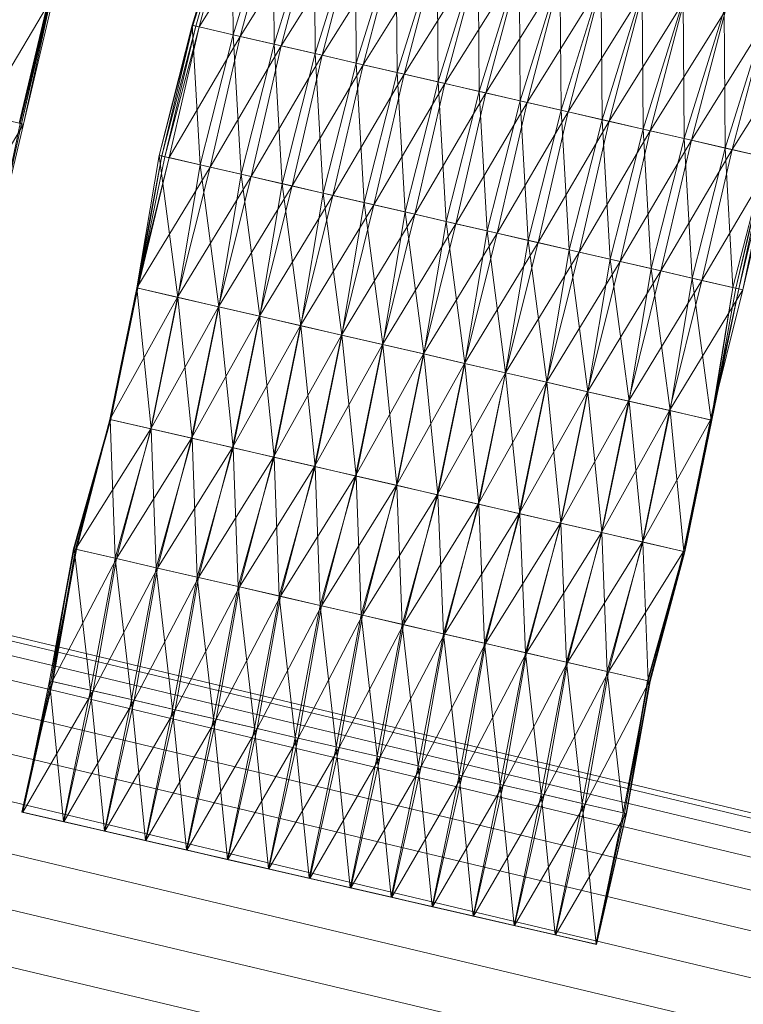
# Model space of a CAD drawing. Units: millimetres. Extents: x 1441 to 22215, y -1596 to 17718.
# Drawn here: x 7520 to 7664, y 15277 to 15472 of the extents above; entities that cross this region are included whole.
import ezdxf

# ---------------------------------------------------------------- set-up
doc = ezdxf.new("R2010")
doc.units = ezdxf.units.MM
doc.linetypes.add('K5LT32782', pattern=[0])
doc.linetypes.add('K5LT32784', pattern=[0])
doc.layers.get('0').update_dxf_attribs({"true_color": 0x3d8706})
doc.layers.add('geo', color=7, linetype='Continuous', true_color=0x40583f)

# ---------------------------------------------------------------- blocks, each defined once
blk = doc.blocks.new('U12')
at = {"layer": 'geo', "color": 71, "linetype": 'K5LT32782', "lineweight": 18, "true_color": 0xb8e499}
for p, q in [((7527.14, 15477.6), (7512.9, 15453.51)), ((7526.29, 15477.79), (7520.16, 15451.84)), ((7526.29, 15477.79), (7520.34, 15451.8)), ((7526.41, 15477.77), (7520.34, 15451.8)), ((7526.41, 15477.77), (7520.6, 15451.74)), ((7526.62, 15477.72), (7520.6, 15451.74)), ((7526.62, 15477.72), (7521.04, 15451.64)), ((7527.14, 15477.6), (7521.04, 15451.64)), ((7521.04, 15451.64), (7512.9, 15453.51)), ((7521.04, 15451.64), (7506.69, 15427.58)), ((7520.34, 15451.8), (7514.77, 15425.72)), ((7520.34, 15451.8), (7514.8, 15425.71)), ((7520.6, 15451.74), (7514.8, 15425.71)), ((7520.6, 15451.74), (7514.83, 15425.7)), ((7521.04, 15451.64), (7514.83, 15425.7)), ((7520.16, 15451.84), (7520.34, 15451.8)), ((7520.34, 15451.8), (7520.6, 15451.74)), ((7520.6, 15451.74), (7521.04, 15451.64))]:
    blk.add_line(p, q, dxfattribs=at)
blk = doc.blocks.new('U13')
at = {"layer": 'geo', "color": 71, "linetype": 'K5LT32782', "lineweight": 18, "true_color": 0xb8e499}
for p, q in [((7562.48, 15496.83), (7554.52, 15471.29)), ((7562.71, 15496.77), (7554.52, 15471.29)), ((7562.53, 15496.82), (7554.69, 15471.25)), ((7562.71, 15496.77), (7554.69, 15471.25)), ((7562.53, 15496.82), (7555.24, 15471.13)), ((7562.73, 15496.77), (7555.24, 15471.13)), ((7562.73, 15496.77), (7555.91, 15470.97)), ((7562.48, 15496.83), (7562.68, 15469.42)), ((7570.64, 15494.95), (7562.68, 15469.42)), ((7570.64, 15494.95), (7570.83, 15467.54)), ((7570.88, 15494.89), (7555.91, 15470.97)), ((7570.88, 15494.89), (7564.09, 15469.09)), ((7579.02, 15493.02), (7564.09, 15469.09)), ((7578.78, 15493.07), (7570.83, 15467.54)), ((7579.02, 15493.02), (7572.25, 15467.21)), ((7578.78, 15493.07), (7578.97, 15465.67)), ((7587.18, 15491.14), (7572.25, 15467.21)), ((7586.94, 15491.2), (7578.97, 15465.67)), ((7587.18, 15491.14), (7580.37, 15465.34)), ((7586.94, 15491.2), (7587.12, 15463.79)), ((7595.33, 15489.26), (7580.37, 15465.34)), ((7595.09, 15489.32), (7587.12, 15463.79)), ((7595.33, 15489.26), (7588.51, 15463.47)), ((7595.09, 15489.32), (7595.27, 15461.91)), ((7603.48, 15487.39), (7588.51, 15463.47)), ((7603.24, 15487.44), (7595.27, 15461.91)), ((7603.48, 15487.39), (7596.65, 15461.6)), ((7603.24, 15487.44), (7603.4, 15460.04)), ((7611.63, 15485.51), (7596.65, 15461.6)), ((7611.39, 15485.57), (7603.4, 15460.04)), ((7611.63, 15485.51), (7604.77, 15459.73)), ((7611.39, 15485.57), (7611.56, 15458.16)), ((7619.76, 15483.64), (7604.77, 15459.73)), ((7619.52, 15483.69), (7611.56, 15458.16)), ((7619.76, 15483.64), (7612.93, 15457.85)), ((7619.52, 15483.69), (7619.72, 15456.28)), ((7627.87, 15481.77), (7612.93, 15457.85)), ((7627.66, 15481.82), (7619.72, 15456.28)), ((7627.87, 15481.77), (7621.1, 15455.97)), ((7627.66, 15481.82), (7627.87, 15454.41)), ((7636.02, 15479.9), (7621.1, 15455.97)), ((7635.81, 15479.95), (7627.87, 15454.41)), ((7636.02, 15479.9), (7629.26, 15454.09)), ((7635.81, 15479.95), (7636.03, 15452.53)), ((7644.18, 15478.02), (7629.26, 15454.09)), ((7643.95, 15478.07), (7636.03, 15452.53)), ((7644.18, 15478.02), (7637.43, 15452.21)), ((7643.95, 15478.07), (7644.18, 15450.65)), ((7652.34, 15476.14), (7637.43, 15452.21)), ((7652.1, 15476.19), (7644.18, 15450.65)), ((7652.34, 15476.14), (7645.59, 15450.33)), ((7652.1, 15476.19), (7652.33, 15448.78)), ((7660.51, 15474.26), (7645.59, 15450.33)), ((7660.26, 15474.32), (7652.33, 15448.78)), ((7660.51, 15474.26), (7653.75, 15448.45)), ((7660.26, 15474.32), (7660.47, 15446.9)), ((7668.65, 15472.38), (7653.75, 15448.45)), ((7668.41, 15472.44), (7660.47, 15446.9)), ((7668.65, 15472.38), (7661.89, 15446.58)), ((7554.52, 15471.29), (7547.97, 15445.44)), ((7554.69, 15471.25), (7547.97, 15445.44)), ((7554.69, 15471.25), (7548.49, 15445.32)), ((7555.24, 15471.13), (7548.49, 15445.32)), ((7555.24, 15471.13), (7549.11, 15445.18)), ((7555.91, 15470.97), (7549.11, 15445.18)), ((7555.91, 15470.97), (7549.93, 15444.99)), ((7554.52, 15471.29), (7562.68, 15469.42)), ((7554.52, 15471.29), (7556.12, 15443.56)), ((7554.52, 15471.29), (7554.69, 15471.25)), ((7555.24, 15471.13), (7554.69, 15471.25)), ((7555.91, 15470.97), (7555.24, 15471.13)), ((7564.09, 15469.09), (7555.91, 15470.97)), ((7676.78, 15470.51), (7661.89, 15446.58)), ((7564.09, 15469.09), (7549.93, 15444.99)), ((7562.68, 15469.42), (7556.12, 15443.56)), ((7564.09, 15469.09), (7558.08, 15443.11)), ((7562.68, 15469.42), (7570.83, 15467.54)), ((7562.68, 15469.42), (7564.27, 15441.69)), ((7572.25, 15467.21), (7564.09, 15469.09)), ((7570.83, 15467.54), (7564.27, 15441.69)), ((7570.83, 15467.54), (7578.97, 15465.67)), ((7570.83, 15467.54), (7572.42, 15439.81)), ((7572.25, 15467.21), (7558.08, 15443.11)), ((7572.25, 15467.21), (7566.23, 15441.23)), ((7580.37, 15465.34), (7572.25, 15467.21)), ((7578.97, 15465.67), (7572.42, 15439.81)), ((7578.97, 15465.67), (7587.12, 15463.79)), ((7578.97, 15465.67), (7580.56, 15437.94)), ((7580.37, 15465.34), (7566.23, 15441.23)), ((7580.37, 15465.34), (7574.38, 15439.36)), ((7588.51, 15463.47), (7580.37, 15465.34)), ((7587.12, 15463.79), (7580.56, 15437.94)), ((7587.12, 15463.79), (7595.27, 15461.91)), ((7587.12, 15463.79), (7588.7, 15436.06)), ((7588.51, 15463.47), (7574.38, 15439.36)), ((7588.51, 15463.47), (7582.52, 15437.48)), ((7596.65, 15461.6), (7588.51, 15463.47)), ((7595.27, 15461.91), (7588.7, 15436.06)), ((7595.27, 15461.91), (7603.4, 15460.04)), ((7595.27, 15461.91), (7596.84, 15434.19)), ((7596.65, 15461.6), (7582.52, 15437.48)), ((7596.65, 15461.6), (7590.65, 15435.61)), ((7604.77, 15459.73), (7590.65, 15435.61)), ((7604.77, 15459.73), (7596.65, 15461.6)), ((7603.4, 15460.04), (7596.84, 15434.19)), ((7604.77, 15459.73), (7598.8, 15433.74)), ((7603.4, 15460.04), (7611.56, 15458.16)), ((7603.4, 15460.04), (7605, 15432.31)), ((7612.93, 15457.85), (7604.77, 15459.73)), ((7612.93, 15457.85), (7598.8, 15433.74)), ((7611.56, 15458.16), (7605, 15432.31)), ((7612.93, 15457.85), (7606.96, 15431.86)), ((7611.56, 15458.16), (7619.72, 15456.28)), ((7611.56, 15458.16), (7613.16, 15430.43)), ((7621.1, 15455.97), (7612.93, 15457.85)), ((7621.1, 15455.97), (7606.96, 15431.86)), ((7619.72, 15456.28), (7613.16, 15430.43)), ((7621.1, 15455.97), (7615.13, 15429.98)), ((7619.72, 15456.28), (7627.87, 15454.41)), ((7619.72, 15456.28), (7621.32, 15428.55)), ((7629.26, 15454.09), (7621.1, 15455.97)), ((7629.26, 15454.09), (7615.13, 15429.98)), ((7627.87, 15454.41), (7621.32, 15428.55)), ((7629.26, 15454.09), (7623.28, 15428.1)), ((7627.87, 15454.41), (7636.03, 15452.53)), ((7627.87, 15454.41), (7629.46, 15426.68)), ((7637.43, 15452.21), (7629.26, 15454.09)), ((7637.43, 15452.21), (7623.28, 15428.1)), ((7636.03, 15452.53), (7629.46, 15426.68)), ((7637.43, 15452.21), (7631.42, 15426.23)), ((7636.03, 15452.53), (7644.18, 15450.65)), ((7636.03, 15452.53), (7637.6, 15424.8)), ((7645.59, 15450.33), (7637.43, 15452.21)), ((7645.59, 15450.33), (7631.42, 15426.23)), ((7644.18, 15450.65), (7637.6, 15424.8)), ((7645.59, 15450.33), (7639.57, 15424.35)), ((7644.18, 15450.65), (7652.33, 15448.78)), ((7644.18, 15450.65), (7645.73, 15422.93)), ((7653.75, 15448.45), (7645.59, 15450.33)), ((7653.75, 15448.45), (7639.57, 15424.35)), ((7652.33, 15448.78), (7645.73, 15422.93)), ((7653.75, 15448.45), (7647.7, 15422.48)), ((7652.33, 15448.78), (7660.47, 15446.9)), ((7652.33, 15448.78), (7653.88, 15421.06)), ((7661.89, 15446.58), (7653.75, 15448.45)), ((7661.89, 15446.58), (7647.7, 15422.48)), ((7660.47, 15446.9), (7653.88, 15421.06)), ((7661.89, 15446.58), (7655.84, 15420.6)), ((7660.47, 15446.9), (7668.62, 15445.03)), ((7660.47, 15446.9), (7662.02, 15419.18)), ((7670.04, 15444.7), (7661.89, 15446.58)), ((7549.93, 15444.99), (7543.5, 15419.1)), ((7547.97, 15445.44), (7543.54, 15419.1)), ((7548.49, 15445.32), (7543.54, 15419.1)), ((7548.49, 15445.32), (7543.74, 15419.05)), ((7549.11, 15445.18), (7543.74, 15419.05)), ((7549.11, 15445.18), (7543.74, 15419.05)), ((7549.93, 15444.99), (7543.74, 15419.05)), ((7547.97, 15445.44), (7556.12, 15443.56)), ((7547.97, 15445.44), (7551.69, 15417.22)), ((7547.97, 15445.44), (7548.49, 15445.32)), ((7549.11, 15445.18), (7548.49, 15445.32)), ((7549.93, 15444.99), (7549.11, 15445.18)), ((7558.08, 15443.11), (7549.93, 15444.99)), ((7670.04, 15444.7), (7655.84, 15420.6)), ((7668.62, 15445.03), (7662.02, 15419.18)), ((7668.62, 15445.03), (7662.6, 15419.05)), ((7668.78, 15444.99), (7662.6, 15419.05)), ((7668.78, 15444.99), (7663.18, 15418.91)), ((7669.37, 15444.85), (7663.18, 15418.91)), ((7669.37, 15444.85), (7663.99, 15418.73)), ((7670.04, 15444.7), (7663.99, 15418.73)), ((7558.08, 15443.11), (7543.5, 15419.1)), ((7558.08, 15443.11), (7551.64, 15417.23)), ((7556.12, 15443.56), (7551.69, 15417.22)), ((7556.12, 15443.56), (7564.27, 15441.69)), ((7556.12, 15443.56), (7559.83, 15415.34)), ((7566.23, 15441.23), (7558.08, 15443.11)), ((7566.23, 15441.23), (7551.64, 15417.23)), ((7566.23, 15441.23), (7559.77, 15415.36)), ((7564.27, 15441.69), (7559.83, 15415.34)), ((7564.27, 15441.69), (7572.42, 15439.81)), ((7564.27, 15441.69), (7568, 15413.46)), ((7574.38, 15439.36), (7566.23, 15441.23)), ((7574.38, 15439.36), (7559.77, 15415.36)), ((7574.38, 15439.36), (7567.92, 15413.48)), ((7572.42, 15439.81), (7568, 15413.46)), ((7572.42, 15439.81), (7580.56, 15437.94)), ((7572.42, 15439.81), (7576.15, 15411.59)), ((7582.52, 15437.48), (7574.38, 15439.36)), ((7582.52, 15437.48), (7567.92, 15413.48)), ((7582.52, 15437.48), (7576.07, 15411.6)), ((7580.56, 15437.94), (7576.15, 15411.59)), ((7580.56, 15437.94), (7588.7, 15436.06)), ((7580.56, 15437.94), (7584.29, 15409.71)), ((7590.65, 15435.61), (7582.52, 15437.48)), ((7590.65, 15435.61), (7576.07, 15411.6)), ((7590.65, 15435.61), (7584.23, 15409.73)), ((7588.7, 15436.06), (7584.29, 15409.71)), ((7588.7, 15436.06), (7596.84, 15434.19)), ((7588.7, 15436.06), (7592.45, 15407.83)), ((7598.8, 15433.74), (7590.65, 15435.61)), ((7598.8, 15433.74), (7584.23, 15409.73)), ((7598.8, 15433.74), (7592.39, 15407.85)), ((7596.84, 15434.19), (7592.45, 15407.83)), ((7596.84, 15434.19), (7605, 15432.31)), ((7596.84, 15434.19), (7600.57, 15405.96)), ((7606.96, 15431.86), (7598.8, 15433.74)), ((7605, 15432.31), (7600.57, 15405.96)), ((7605, 15432.31), (7613.16, 15430.43)), ((7605, 15432.31), (7608.7, 15404.09)), ((7606.96, 15431.86), (7592.39, 15407.85)), ((7606.96, 15431.86), (7600.53, 15405.97)), ((7615.13, 15429.98), (7606.96, 15431.86)), ((7613.16, 15430.43), (7608.7, 15404.09)), ((7613.16, 15430.43), (7621.32, 15428.55)), ((7613.16, 15430.43), (7616.83, 15402.22)), ((7615.13, 15429.98), (7600.53, 15405.97)), ((7615.13, 15429.98), (7608.68, 15404.1)), ((7623.28, 15428.1), (7615.13, 15429.98)), ((7621.32, 15428.55), (7616.83, 15402.22)), ((7621.32, 15428.55), (7629.46, 15426.68)), ((7621.32, 15428.55), (7625.01, 15400.34)), ((7623.28, 15428.1), (7608.68, 15404.1)), ((7623.28, 15428.1), (7616.82, 15402.22)), ((7631.42, 15426.23), (7623.28, 15428.1)), ((7629.46, 15426.68), (7625.01, 15400.34)), ((7629.46, 15426.68), (7637.6, 15424.8)), ((7629.46, 15426.68), (7633.2, 15398.45)), ((7631.42, 15426.23), (7616.82, 15402.22)), ((7631.42, 15426.23), (7624.97, 15400.35)), ((7639.57, 15424.35), (7631.42, 15426.23)), ((7637.6, 15424.8), (7633.2, 15398.45)), ((7637.6, 15424.8), (7645.73, 15422.93)), ((7637.6, 15424.8), (7641.36, 15396.57)), ((7639.57, 15424.35), (7624.97, 15400.35)), ((7639.57, 15424.35), (7633.12, 15398.47)), ((7647.7, 15422.48), (7639.57, 15424.35)), ((7645.73, 15422.93), (7641.36, 15396.57)), ((7645.73, 15422.93), (7653.88, 15421.06)), ((7645.73, 15422.93), (7649.52, 15394.7)), ((7647.7, 15422.48), (7633.12, 15398.47)), ((7647.7, 15422.48), (7641.27, 15396.59)), ((7655.84, 15420.6), (7641.27, 15396.59)), ((7655.84, 15420.6), (7647.7, 15422.48)), ((7655.84, 15420.6), (7649.42, 15394.72)), ((7653.88, 15421.06), (7649.52, 15394.7)), ((7653.88, 15421.06), (7662.02, 15419.18)), ((7653.88, 15421.06), (7657.67, 15392.82)), ((7663.99, 15418.73), (7655.84, 15420.6)), ((7543.5, 15419.1), (7538.14, 15392.97)), ((7543.54, 15419.1), (7538.23, 15392.95)), ((7543.74, 15419.05), (7538.23, 15392.95)), ((7543.5, 15419.1), (7538.24, 15392.95)), ((7543.74, 15419.05), (7538.24, 15392.95)), ((7543.74, 15419.05), (7538.39, 15392.92)), ((7543.74, 15419.05), (7538.39, 15392.92)), ((7551.64, 15417.23), (7543.5, 15419.1)), ((7543.5, 15419.1), (7543.74, 15419.05)), ((7543.54, 15419.1), (7551.69, 15417.22)), ((7543.54, 15419.1), (7546.38, 15391.08)), ((7543.54, 15419.1), (7543.74, 15419.05)), ((7543.74, 15419.05), (7543.74, 15419.05)), ((7663.99, 15418.73), (7649.42, 15394.72)), ((7663.18, 15418.91), (7657.56, 15392.84)), ((7663.99, 15418.73), (7657.56, 15392.84)), ((7662.02, 15419.18), (7657.67, 15392.82)), ((7662.6, 15419.05), (7657.8, 15392.79)), ((7663.18, 15418.91), (7657.8, 15392.79)), ((7662.02, 15419.18), (7657.81, 15392.79)), ((7662.6, 15419.05), (7657.81, 15392.79)), ((7662.02, 15419.18), (7662.6, 15419.05)), ((7662.6, 15419.05), (7663.18, 15418.91)), ((7663.18, 15418.91), (7663.99, 15418.73)), ((7551.64, 15417.23), (7538.14, 15392.97)), ((7551.64, 15417.23), (7546.31, 15391.09)), ((7551.69, 15417.22), (7546.38, 15391.08)), ((7559.77, 15415.36), (7551.64, 15417.23)), ((7551.69, 15417.22), (7559.83, 15415.34)), ((7551.69, 15417.22), (7554.52, 15389.2)), ((7559.77, 15415.36), (7546.31, 15391.09)), ((7559.77, 15415.36), (7554.43, 15389.22)), ((7559.83, 15415.34), (7554.52, 15389.2)), ((7567.92, 15413.48), (7559.77, 15415.36)), ((7559.83, 15415.34), (7568, 15413.46)), ((7559.83, 15415.34), (7562.67, 15387.33)), ((7567.92, 15413.48), (7554.43, 15389.22)), ((7567.92, 15413.48), (7562.58, 15387.35)), ((7568, 15413.46), (7562.67, 15387.33)), ((7576.07, 15411.6), (7567.92, 15413.48)), ((7568, 15413.46), (7576.15, 15411.59)), ((7568, 15413.46), (7570.81, 15385.45)), ((7576.07, 15411.6), (7562.58, 15387.35)), ((7576.07, 15411.6), (7570.72, 15385.47)), ((7576.15, 15411.59), (7570.81, 15385.45)), ((7584.23, 15409.73), (7576.07, 15411.6)), ((7576.15, 15411.59), (7584.29, 15409.71)), ((7576.15, 15411.59), (7578.95, 15383.58)), ((7584.23, 15409.73), (7570.72, 15385.47)), ((7584.23, 15409.73), (7578.85, 15383.6)), ((7584.29, 15409.71), (7578.95, 15383.58)), ((7592.39, 15407.85), (7584.23, 15409.73)), ((7584.29, 15409.71), (7592.45, 15407.83)), ((7584.29, 15409.71), (7587.1, 15381.7)), ((7592.39, 15407.85), (7578.85, 15383.6)), ((7592.39, 15407.85), (7586.99, 15381.73)), ((7592.45, 15407.83), (7587.1, 15381.7)), ((7600.53, 15405.97), (7592.39, 15407.85)), ((7592.45, 15407.83), (7600.57, 15405.96)), ((7592.45, 15407.83), (7595.24, 15379.83)), ((7600.53, 15405.97), (7586.99, 15381.73)), ((7600.53, 15405.97), (7595.12, 15379.86)), ((7600.57, 15405.96), (7595.24, 15379.83)), ((7608.68, 15404.1), (7600.53, 15405.97)), ((7600.57, 15405.96), (7608.7, 15404.09)), ((7600.57, 15405.96), (7603.37, 15377.96)), ((7608.68, 15404.1), (7595.12, 15379.86)), ((7608.68, 15404.1), (7603.24, 15377.99)), ((7608.7, 15404.09), (7603.37, 15377.96)), ((7616.82, 15402.22), (7608.68, 15404.1)), ((7608.7, 15404.09), (7616.83, 15402.22)), ((7608.7, 15404.09), (7611.53, 15376.08)), ((7616.82, 15402.22), (7603.24, 15377.99)), ((7616.82, 15402.22), (7611.39, 15376.11)), ((7616.83, 15402.22), (7611.53, 15376.08)), ((7624.97, 15400.35), (7616.82, 15402.22)), ((7616.83, 15402.22), (7625.01, 15400.34)), ((7616.83, 15402.22), (7619.68, 15374.2)), ((7624.97, 15400.35), (7611.39, 15376.11)), ((7624.97, 15400.35), (7619.55, 15374.23)), ((7625.01, 15400.34), (7619.68, 15374.2)), ((7633.12, 15398.47), (7624.97, 15400.35)), ((7625.01, 15400.34), (7633.2, 15398.45)), ((7625.01, 15400.34), (7627.82, 15372.33)), ((7633.12, 15398.47), (7619.55, 15374.23)), ((7633.12, 15398.47), (7627.71, 15372.35)), ((7633.2, 15398.45), (7627.82, 15372.33)), ((7641.27, 15396.59), (7633.12, 15398.47)), ((7633.2, 15398.45), (7641.36, 15396.57)), ((7633.2, 15398.45), (7635.97, 15370.45)), ((7641.27, 15396.59), (7627.71, 15372.35)), ((7641.27, 15396.59), (7635.86, 15370.48)), ((7641.36, 15396.57), (7635.97, 15370.45)), ((7649.42, 15394.72), (7641.27, 15396.59)), ((7641.36, 15396.57), (7649.52, 15394.7)), ((7641.36, 15396.57), (7644.12, 15368.57)), ((7649.42, 15394.72), (7635.86, 15370.48)), ((7649.42, 15394.72), (7644.03, 15368.59)), ((7649.52, 15394.7), (7644.12, 15368.57)), ((7657.56, 15392.84), (7649.42, 15394.72)), ((7649.52, 15394.7), (7657.67, 15392.82)), ((7649.52, 15394.7), (7652.27, 15366.7)), ((7538.24, 15392.95), (7530.97, 15367.26)), ((7538.39, 15392.92), (7530.97, 15367.26)), ((7538.23, 15392.95), (7531.08, 15367.23)), ((7538.39, 15392.92), (7531.08, 15367.23)), ((7538.14, 15392.97), (7531.33, 15367.18)), ((7538.14, 15392.97), (7531.55, 15367.13)), ((7538.24, 15392.95), (7531.55, 15367.13)), ((7546.31, 15391.09), (7538.14, 15392.97)), ((7538.14, 15392.97), (7538.24, 15392.95)), ((7538.23, 15392.95), (7546.38, 15391.08)), ((7538.23, 15392.95), (7539.22, 15365.36)), ((7538.23, 15392.95), (7538.39, 15392.92)), ((7538.24, 15392.95), (7538.39, 15392.92)), ((7657.56, 15392.84), (7644.03, 15368.59)), ((7657.56, 15392.84), (7652.19, 15366.72)), ((7657.8, 15392.79), (7652.19, 15366.72)), ((7657.67, 15392.82), (7652.27, 15366.7)), ((7657.8, 15392.79), (7652.28, 15366.69)), ((7657.81, 15392.79), (7652.28, 15366.69)), ((7657.67, 15392.82), (7652.43, 15366.66)), ((7657.81, 15392.79), (7652.43, 15366.66)), ((7657.8, 15392.79), (7657.56, 15392.84)), ((7657.67, 15392.82), (7657.81, 15392.79)), ((7657.81, 15392.79), (7657.8, 15392.79)), ((7546.31, 15391.09), (7531.33, 15367.18)), ((7546.38, 15391.08), (7539.22, 15365.36)), ((7546.31, 15391.09), (7539.48, 15365.3)), ((7554.43, 15389.22), (7546.31, 15391.09)), ((7546.38, 15391.08), (7554.52, 15389.2)), ((7546.38, 15391.08), (7547.37, 15363.48)), ((7554.43, 15389.22), (7539.48, 15365.3)), ((7554.52, 15389.2), (7547.37, 15363.48)), ((7554.43, 15389.22), (7547.63, 15363.42)), ((7562.58, 15387.35), (7547.63, 15363.42)), ((7562.58, 15387.35), (7554.43, 15389.22)), ((7554.52, 15389.2), (7562.67, 15387.33)), ((7554.52, 15389.2), (7555.52, 15361.61)), ((7562.67, 15387.33), (7555.52, 15361.61)), ((7562.58, 15387.35), (7555.78, 15361.55)), ((7570.72, 15385.47), (7562.58, 15387.35)), ((7562.67, 15387.33), (7570.81, 15385.45)), ((7562.67, 15387.33), (7563.67, 15359.73)), ((7570.72, 15385.47), (7555.78, 15361.55)), ((7570.81, 15385.45), (7563.67, 15359.73)), ((7570.72, 15385.47), (7563.93, 15359.67)), ((7578.85, 15383.6), (7570.72, 15385.47)), ((7570.81, 15385.45), (7578.95, 15383.58)), ((7570.81, 15385.45), (7571.83, 15357.85)), ((7578.85, 15383.6), (7563.93, 15359.67)), ((7578.95, 15383.58), (7571.83, 15357.85)), ((7578.85, 15383.6), (7572.07, 15357.8)), ((7586.99, 15381.73), (7578.85, 15383.6)), ((7578.95, 15383.58), (7587.1, 15381.7)), ((7578.95, 15383.58), (7579.98, 15355.98)), ((7586.99, 15381.73), (7572.07, 15357.8)), ((7587.1, 15381.7), (7579.98, 15355.98)), ((7586.99, 15381.73), (7580.22, 15355.92)), ((7595.12, 15379.86), (7586.99, 15381.73)), ((7587.1, 15381.7), (7595.24, 15379.83)), ((7587.1, 15381.7), (7588.14, 15354.1)), ((7595.12, 15379.86), (7580.22, 15355.92)), ((7595.24, 15379.83), (7588.14, 15354.1)), ((7595.12, 15379.86), (7588.38, 15354.04)), ((7603.24, 15377.99), (7595.12, 15379.86)), ((7595.24, 15379.83), (7603.37, 15377.96)), ((7595.24, 15379.83), (7596.3, 15352.22)), ((7603.24, 15377.99), (7588.38, 15354.04)), ((7603.37, 15377.96), (7596.3, 15352.22)), ((7603.24, 15377.99), (7596.54, 15352.17)), ((7611.39, 15376.11), (7603.24, 15377.99)), ((7603.37, 15377.96), (7611.53, 15376.08)), ((7603.37, 15377.96), (7604.46, 15350.34)), ((7611.39, 15376.11), (7596.54, 15352.17)), ((7611.53, 15376.08), (7604.46, 15350.34)), ((7611.39, 15376.11), (7604.7, 15350.29)), ((7619.55, 15374.23), (7611.39, 15376.11)), ((7611.53, 15376.08), (7619.68, 15374.2)), ((7611.53, 15376.08), (7612.61, 15348.46)), ((7619.55, 15374.23), (7604.7, 15350.29)), ((7619.68, 15374.2), (7612.61, 15348.46)), ((7619.55, 15374.23), (7612.85, 15348.41)), ((7627.71, 15372.35), (7619.55, 15374.23)), ((7619.68, 15374.2), (7627.82, 15372.33)), ((7619.68, 15374.2), (7620.76, 15346.59)), ((7627.71, 15372.35), (7612.85, 15348.41)), ((7627.82, 15372.33), (7620.76, 15346.59)), ((7627.71, 15372.35), (7621, 15346.53)), ((7635.86, 15370.48), (7627.71, 15372.35)), ((7627.82, 15372.33), (7635.97, 15370.45)), ((7627.82, 15372.33), (7628.9, 15344.71)), ((7635.86, 15370.48), (7621, 15346.53)), ((7635.97, 15370.45), (7628.9, 15344.71)), ((7635.86, 15370.48), (7629.13, 15344.66)), ((7644.03, 15368.59), (7635.86, 15370.48)), ((7635.97, 15370.45), (7644.12, 15368.57)), ((7635.97, 15370.45), (7637.04, 15342.84)), ((7644.03, 15368.59), (7629.13, 15344.66)), ((7644.12, 15368.57), (7637.04, 15342.84)), ((7644.03, 15368.59), (7637.27, 15342.79)), ((7652.19, 15366.72), (7644.03, 15368.59)), ((7644.12, 15368.57), (7652.27, 15366.7)), ((7644.12, 15368.57), (7645.18, 15340.96)), ((7530.97, 15367.26), (7526.15, 15341)), ((7531.08, 15367.23), (7526.15, 15341)), ((7530.97, 15367.26), (7526.44, 15340.94)), ((7531.55, 15367.13), (7526.44, 15340.94)), ((7531.33, 15367.18), (7526.69, 15340.88)), ((7531.33, 15367.18), (7526.86, 15340.84)), ((7531.55, 15367.13), (7526.86, 15340.84)), ((7531.55, 15367.13), (7530.97, 15367.26)), ((7531.08, 15367.23), (7530.97, 15367.26)), ((7531.08, 15367.23), (7539.22, 15365.36)), ((7531.08, 15367.23), (7534.31, 15339.13)), ((7539.48, 15365.3), (7531.33, 15367.18)), ((7531.33, 15367.18), (7531.55, 15367.13)), ((7652.19, 15366.72), (7637.27, 15342.79)), ((7652.27, 15366.7), (7645, 15341.01)), ((7652.43, 15366.66), (7645, 15341.01)), ((7652.27, 15366.7), (7645.18, 15340.96)), ((7652.19, 15366.72), (7645.42, 15340.91)), ((7652.28, 15366.69), (7645.42, 15340.91)), ((7652.28, 15366.69), (7645.58, 15340.87)), ((7652.43, 15366.66), (7645.58, 15340.87)), ((7652.28, 15366.69), (7652.19, 15366.72)), ((7652.27, 15366.7), (7652.43, 15366.66)), ((7652.43, 15366.66), (7652.28, 15366.69)), ((7539.48, 15365.3), (7526.69, 15340.88)), ((7539.22, 15365.36), (7534.31, 15339.13)), ((7539.48, 15365.3), (7534.84, 15339)), ((7539.22, 15365.36), (7547.37, 15363.48)), ((7539.22, 15365.36), (7542.46, 15337.25)), ((7547.63, 15363.42), (7539.48, 15365.3)), ((7547.63, 15363.42), (7534.84, 15339)), ((7547.37, 15363.48), (7542.46, 15337.25)), ((7547.63, 15363.42), (7542.99, 15337.13)), ((7547.37, 15363.48), (7555.52, 15361.61)), ((7547.37, 15363.48), (7550.6, 15335.38)), ((7555.78, 15361.55), (7547.63, 15363.42)), ((7555.78, 15361.55), (7542.99, 15337.13)), ((7555.52, 15361.61), (7550.6, 15335.38)), ((7555.78, 15361.55), (7551.14, 15335.25)), ((7555.52, 15361.61), (7563.67, 15359.73)), ((7555.52, 15361.61), (7558.74, 15333.5)), ((7563.93, 15359.67), (7555.78, 15361.55)), ((7563.93, 15359.67), (7551.14, 15335.25)), ((7563.67, 15359.73), (7558.74, 15333.5)), ((7563.93, 15359.67), (7559.28, 15333.38)), ((7563.67, 15359.73), (7571.83, 15357.85)), ((7563.67, 15359.73), (7566.89, 15331.63)), ((7572.07, 15357.8), (7563.93, 15359.67)), ((7572.07, 15357.8), (7559.28, 15333.38)), ((7571.83, 15357.85), (7566.89, 15331.63)), ((7572.07, 15357.8), (7567.43, 15331.5)), ((7571.83, 15357.85), (7579.98, 15355.98)), ((7571.83, 15357.85), (7575.03, 15329.75)), ((7580.22, 15355.92), (7572.07, 15357.8)), ((7580.22, 15355.92), (7567.43, 15331.5)), ((7579.98, 15355.98), (7575.03, 15329.75)), ((7580.22, 15355.92), (7575.58, 15329.62)), ((7588.38, 15354.04), (7575.58, 15329.62)), ((7579.98, 15355.98), (7588.14, 15354.1)), ((7579.98, 15355.98), (7583.18, 15327.87)), ((7588.38, 15354.04), (7580.22, 15355.92)), ((7588.14, 15354.1), (7583.18, 15327.87)), ((7588.38, 15354.04), (7583.74, 15327.75)), ((7588.14, 15354.1), (7596.3, 15352.22)), ((7588.14, 15354.1), (7591.33, 15326)), ((7596.54, 15352.17), (7588.38, 15354.04)), ((7596.54, 15352.17), (7583.74, 15327.75)), ((7596.3, 15352.22), (7591.33, 15326)), ((7596.54, 15352.17), (7591.89, 15325.87)), ((7596.3, 15352.22), (7604.46, 15350.34)), ((7596.3, 15352.22), (7599.47, 15324.12)), ((7604.7, 15350.29), (7596.54, 15352.17)), ((7604.7, 15350.29), (7591.89, 15325.87)), ((7604.46, 15350.34), (7599.47, 15324.12)), ((7604.7, 15350.29), (7600.04, 15323.99)), ((7604.46, 15350.34), (7612.61, 15348.46)), ((7604.46, 15350.34), (7607.62, 15322.25)), ((7612.85, 15348.41), (7604.7, 15350.29)), ((7612.85, 15348.41), (7600.04, 15323.99)), ((7612.61, 15348.46), (7607.62, 15322.25)), ((7612.85, 15348.41), (7608.19, 15322.12)), ((7612.61, 15348.46), (7620.76, 15346.59)), ((7612.61, 15348.46), (7615.76, 15320.38)), ((7621, 15346.53), (7612.85, 15348.41)), ((7621, 15346.53), (7608.19, 15322.12)), ((7620.76, 15346.59), (7615.76, 15320.38)), ((7621, 15346.53), (7616.33, 15320.24)), ((7620.76, 15346.59), (7628.9, 15344.71)), ((7620.76, 15346.59), (7623.9, 15318.5)), ((7629.13, 15344.66), (7621, 15346.53)), ((7629.13, 15344.66), (7616.33, 15320.24)), ((7628.9, 15344.71), (7623.9, 15318.5)), ((7629.13, 15344.66), (7624.47, 15318.37)), ((7628.9, 15344.71), (7637.04, 15342.84)), ((7628.9, 15344.71), (7632.04, 15316.63)), ((7637.27, 15342.79), (7629.13, 15344.66)), ((7637.27, 15342.79), (7624.47, 15318.37)), ((7637.04, 15342.84), (7632.04, 15316.63)), ((7637.27, 15342.79), (7632.61, 15316.49)), ((7637.04, 15342.84), (7645.18, 15340.96)), ((7637.04, 15342.84), (7640.19, 15314.75)), ((7645.42, 15340.91), (7637.27, 15342.79)), ((7520.67, 15314.9), (7526.44, 15340.94)), ((7520.67, 15314.9), (7526.86, 15340.84)), ((7520.68, 15314.9), (7526.69, 15340.88)), ((7520.68, 15314.9), (7526.86, 15340.84)), ((7520.78, 15314.88), (7526.15, 15341)), ((7520.78, 15314.88), (7526.44, 15340.94)), ((7520.87, 15314.86), (7526.69, 15340.88)), ((7526.15, 15341), (7534.31, 15339.13)), ((7528.93, 15313), (7526.15, 15341)), ((7526.15, 15341), (7526.44, 15340.94)), ((7526.86, 15340.84), (7526.44, 15340.94)), ((7534.84, 15339), (7526.69, 15340.88)), ((7526.69, 15340.88), (7526.86, 15340.84)), ((7645.42, 15340.91), (7632.61, 15316.49)), ((7645.18, 15340.96), (7640.19, 15314.75)), ((7645, 15341.01), (7640.47, 15314.69)), ((7645.18, 15340.96), (7640.47, 15314.69)), ((7645.42, 15340.91), (7640.76, 15314.62)), ((7645.58, 15340.87), (7640.76, 15314.62)), ((7645, 15341.01), (7640.83, 15314.6)), ((7645.58, 15340.87), (7640.83, 15314.6)), ((7645.18, 15340.96), (7645, 15341.01)), ((7645, 15341.01), (7645.58, 15340.87)), ((7645.58, 15340.87), (7645.42, 15340.91)), ((7520.87, 15314.86), (7534.84, 15339)), ((7528.93, 15313), (7534.31, 15339.13)), ((7529.02, 15312.98), (7534.84, 15339)), ((7534.31, 15339.13), (7542.46, 15337.25)), ((7537.08, 15311.12), (7534.31, 15339.13)), ((7542.99, 15337.13), (7534.84, 15339)), ((7529.02, 15312.98), (7542.99, 15337.13)), ((7537.08, 15311.12), (7542.46, 15337.25)), ((7537.18, 15311.1), (7542.99, 15337.13)), ((7542.46, 15337.25), (7550.6, 15335.38)), ((7545.24, 15309.25), (7542.46, 15337.25)), ((7551.14, 15335.25), (7542.99, 15337.13)), ((7537.18, 15311.1), (7551.14, 15335.25)), ((7545.24, 15309.25), (7550.6, 15335.38)), ((7545.32, 15309.23), (7551.14, 15335.25)), ((7550.6, 15335.38), (7558.74, 15333.5)), ((7553.39, 15307.37), (7550.6, 15335.38)), ((7559.28, 15333.38), (7551.14, 15335.25)), ((7545.32, 15309.23), (7559.28, 15333.38)), ((7553.39, 15307.37), (7558.74, 15333.5)), ((7553.47, 15307.35), (7559.28, 15333.38)), ((7558.74, 15333.5), (7566.89, 15331.63)), ((7561.54, 15305.49), (7558.74, 15333.5)), ((7567.43, 15331.5), (7559.28, 15333.38)), ((7553.47, 15307.35), (7567.43, 15331.5)), ((7561.54, 15305.49), (7566.89, 15331.63)), ((7561.61, 15305.48), (7567.43, 15331.5)), ((7566.89, 15331.63), (7575.03, 15329.75)), ((7569.68, 15303.62), (7566.89, 15331.63)), ((7575.58, 15329.62), (7567.43, 15331.5)), ((7561.61, 15305.48), (7575.58, 15329.62)), ((7569.68, 15303.62), (7575.03, 15329.75)), ((7569.76, 15303.6), (7575.58, 15329.62)), ((7575.03, 15329.75), (7583.18, 15327.87)), ((7577.81, 15301.75), (7575.03, 15329.75)), ((7583.74, 15327.75), (7575.58, 15329.62)), ((7569.76, 15303.6), (7583.74, 15327.75)), ((7577.81, 15301.75), (7583.18, 15327.87)), ((7577.91, 15301.72), (7583.74, 15327.75)), ((7583.18, 15327.87), (7591.33, 15326)), ((7585.96, 15299.87), (7583.18, 15327.87)), ((7591.89, 15325.87), (7583.74, 15327.75)), ((7577.91, 15301.72), (7591.89, 15325.87)), ((7585.96, 15299.87), (7591.33, 15326)), ((7586.06, 15299.85), (7591.89, 15325.87)), ((7591.33, 15326), (7599.47, 15324.12)), ((7594.11, 15298), (7591.33, 15326)), ((7600.04, 15323.99), (7591.89, 15325.87)), ((7586.06, 15299.85), (7600.04, 15323.99)), ((7594.11, 15298), (7599.47, 15324.12)), ((7594.2, 15297.97), (7600.04, 15323.99)), ((7599.47, 15324.12), (7607.62, 15322.25)), ((7602.25, 15296.12), (7599.47, 15324.12)), ((7608.19, 15322.12), (7600.04, 15323.99)), ((7594.2, 15297.97), (7608.19, 15322.12)), ((7602.25, 15296.12), (7607.62, 15322.25)), ((7602.33, 15296.1), (7608.19, 15322.12)), ((7607.62, 15322.25), (7615.76, 15320.38)), ((7610.41, 15294.24), (7607.62, 15322.25)), ((7616.33, 15320.24), (7608.19, 15322.12)), ((7602.33, 15296.1), (7616.33, 15320.24)), ((7610.41, 15294.24), (7615.76, 15320.38)), ((7610.46, 15294.23), (7616.33, 15320.24)), ((7615.76, 15320.38), (7623.9, 15318.5)), ((7618.55, 15292.37), (7615.76, 15320.38)), ((7624.47, 15318.37), (7616.33, 15320.24)), ((7610.46, 15294.23), (7624.47, 15318.37)), ((7618.55, 15292.37), (7623.9, 15318.5)), ((7618.61, 15292.36), (7624.47, 15318.37)), ((7623.9, 15318.5), (7632.04, 15316.63)), ((7626.7, 15290.49), (7623.9, 15318.5)), ((7632.61, 15316.49), (7624.47, 15318.37)), ((7520.67, 15314.9), (7528.83, 15313.03)), ((7520.78, 15314.88), (7520.67, 15314.9)), ((7520.67, 15314.9), (7528.83, 15313.02)), ((7520.67, 15314.9), (7520.68, 15314.9)), ((7520.68, 15314.9), (7528.83, 15313.02)), ((7520.68, 15314.9), (7529.02, 15312.98)), ((7520.68, 15314.9), (7520.87, 15314.86)), ((7520.78, 15314.88), (7528.93, 15313)), ((7520.78, 15314.88), (7528.83, 15313.03)), ((7618.61, 15292.36), (7632.61, 15316.49)), ((7626.7, 15290.49), (7632.04, 15316.63)), ((7626.75, 15290.48), (7632.61, 15316.49)), ((7632.04, 15316.63), (7640.19, 15314.75)), ((7634.85, 15288.62), (7632.04, 15316.63)), ((7640.76, 15314.62), (7632.61, 15316.49)), ((7520.87, 15314.86), (7529.02, 15312.98)), ((7528.93, 15313), (7528.83, 15313.03)), ((7528.83, 15313.03), (7536.98, 15311.15)), ((7528.83, 15313.03), (7528.83, 15313.02)), ((7528.83, 15313.03), (7536.98, 15311.15)), ((7528.83, 15313.02), (7536.98, 15311.15)), ((7528.83, 15313.02), (7529.02, 15312.98)), ((7528.83, 15313.02), (7537.18, 15311.1)), ((7528.93, 15313), (7537.08, 15311.12)), ((7528.93, 15313), (7536.98, 15311.15)), ((7529.02, 15312.98), (7537.18, 15311.1)), ((7626.75, 15290.48), (7640.76, 15314.62)), ((7634.75, 15288.64), (7640.47, 15314.69)), ((7634.75, 15288.64), (7640.83, 15314.6)), ((7634.76, 15288.64), (7640.19, 15314.75)), ((7634.76, 15288.64), (7640.47, 15314.69)), ((7634.85, 15288.62), (7640.19, 15314.75)), ((7634.92, 15288.6), (7640.76, 15314.62)), ((7634.92, 15288.6), (7640.83, 15314.6)), ((7640.19, 15314.75), (7640.47, 15314.69)), ((7640.47, 15314.69), (7640.83, 15314.6)), ((7640.83, 15314.6), (7640.76, 15314.62)), ((7537.08, 15311.12), (7536.98, 15311.15)), ((7536.98, 15311.15), (7545.14, 15309.27)), ((7536.98, 15311.15), (7536.98, 15311.15)), ((7536.98, 15311.15), (7545.14, 15309.27)), ((7536.98, 15311.15), (7545.14, 15309.27)), ((7536.98, 15311.15), (7537.18, 15311.1)), ((7536.98, 15311.15), (7545.32, 15309.23)), ((7537.08, 15311.12), (7545.24, 15309.25)), ((7537.08, 15311.12), (7545.14, 15309.27)), ((7537.18, 15311.1), (7545.32, 15309.23)), ((7545.24, 15309.25), (7545.14, 15309.27)), ((7545.14, 15309.27), (7553.3, 15307.39)), ((7545.14, 15309.27), (7545.14, 15309.27)), ((7545.14, 15309.27), (7553.3, 15307.39)), ((7545.14, 15309.27), (7553.3, 15307.39)), ((7545.14, 15309.27), (7545.32, 15309.23)), ((7545.14, 15309.27), (7553.47, 15307.35)), ((7545.24, 15309.25), (7553.39, 15307.37)), ((7545.24, 15309.25), (7553.3, 15307.39)), ((7545.32, 15309.23), (7553.47, 15307.35)), ((7553.39, 15307.37), (7553.3, 15307.39)), ((7553.3, 15307.39), (7561.45, 15305.51)), ((7553.3, 15307.39), (7553.3, 15307.39)), ((7553.3, 15307.39), (7561.44, 15305.52)), ((7553.3, 15307.39), (7561.44, 15305.52)), ((7553.3, 15307.39), (7553.47, 15307.35)), ((7553.3, 15307.39), (7561.61, 15305.48)), ((7553.39, 15307.37), (7561.54, 15305.49)), ((7553.39, 15307.37), (7561.45, 15305.51)), ((7553.47, 15307.35), (7561.61, 15305.48)), ((7561.45, 15305.51), (7561.44, 15305.52)), ((7561.44, 15305.52), (7569.58, 15303.64)), ((7561.44, 15305.52), (7561.61, 15305.48)), ((7561.44, 15305.52), (7569.76, 15303.6)), ((7561.54, 15305.49), (7561.45, 15305.51)), ((7561.45, 15305.51), (7569.58, 15303.64)), ((7561.45, 15305.51), (7569.58, 15303.64)), ((7561.54, 15305.49), (7569.68, 15303.62)), ((7561.54, 15305.49), (7569.58, 15303.64)), ((7561.61, 15305.48), (7569.76, 15303.6)), ((7569.68, 15303.62), (7569.58, 15303.64)), ((7569.58, 15303.64), (7577.71, 15301.77)), ((7569.58, 15303.64), (7569.58, 15303.64)), ((7569.58, 15303.64), (7577.71, 15301.77)), ((7569.58, 15303.64), (7577.71, 15301.77)), ((7569.58, 15303.64), (7569.76, 15303.6)), ((7569.58, 15303.64), (7577.91, 15301.72)), ((7569.68, 15303.62), (7577.81, 15301.75)), ((7569.68, 15303.62), (7577.71, 15301.77)), ((7569.76, 15303.6), (7577.91, 15301.72)), ((7577.81, 15301.75), (7577.71, 15301.77)), ((7577.71, 15301.77), (7585.85, 15299.9)), ((7577.71, 15301.77), (7577.71, 15301.77)), ((7577.71, 15301.77), (7585.86, 15299.89)), ((7577.71, 15301.77), (7585.86, 15299.89)), ((7577.71, 15301.77), (7577.91, 15301.72)), ((7577.71, 15301.77), (7586.06, 15299.85)), ((7577.81, 15301.75), (7585.96, 15299.87)), ((7577.81, 15301.75), (7585.85, 15299.9)), ((7577.91, 15301.72), (7586.06, 15299.85)), ((7585.96, 15299.87), (7585.85, 15299.9)), ((7585.85, 15299.9), (7594, 15298.02)), ((7585.85, 15299.9), (7585.86, 15299.89)), ((7585.85, 15299.9), (7594.01, 15298.02)), ((7585.86, 15299.89), (7594.01, 15298.02)), ((7585.86, 15299.89), (7586.06, 15299.85)), ((7585.86, 15299.89), (7594.2, 15297.97)), ((7585.96, 15299.87), (7594.11, 15298)), ((7585.96, 15299.87), (7594, 15298.02)), ((7586.06, 15299.85), (7594.2, 15297.97)), ((7594.11, 15298), (7594, 15298.02)), ((7594, 15298.02), (7602.16, 15296.14)), ((7594, 15298.02), (7594.01, 15298.02)), ((7594, 15298.02), (7602.16, 15296.14)), ((7594.01, 15298.02), (7602.16, 15296.14)), ((7594.01, 15298.02), (7594.2, 15297.97)), ((7594.01, 15298.02), (7602.33, 15296.1)), ((7594.11, 15298), (7602.25, 15296.12)), ((7594.11, 15298), (7602.16, 15296.14)), ((7594.2, 15297.97), (7602.33, 15296.1)), ((7602.25, 15296.12), (7602.16, 15296.14)), ((7602.16, 15296.14), (7610.33, 15294.26)), ((7602.16, 15296.14), (7602.16, 15296.14)), ((7602.16, 15296.14), (7610.31, 15294.26)), ((7602.16, 15296.14), (7610.31, 15294.26)), ((7602.16, 15296.14), (7602.33, 15296.1)), ((7602.16, 15296.14), (7610.46, 15294.23)), ((7602.25, 15296.12), (7610.41, 15294.24)), ((7602.25, 15296.12), (7610.33, 15294.26)), ((7602.33, 15296.1), (7610.46, 15294.23)), ((7610.33, 15294.26), (7610.31, 15294.26)), ((7610.31, 15294.26), (7618.46, 15292.39)), ((7610.31, 15294.26), (7610.46, 15294.23)), ((7610.31, 15294.26), (7618.61, 15292.36)), ((7610.41, 15294.24), (7610.33, 15294.26)), ((7610.33, 15294.26), (7618.49, 15292.38)), ((7610.33, 15294.26), (7618.46, 15292.39)), ((7610.41, 15294.24), (7618.55, 15292.37)), ((7610.41, 15294.24), (7618.49, 15292.38)), ((7610.46, 15294.23), (7618.61, 15292.36)), ((7618.49, 15292.38), (7618.46, 15292.39)), ((7618.46, 15292.39), (7626.6, 15290.51)), ((7618.46, 15292.39), (7618.61, 15292.36)), ((7618.46, 15292.39), (7626.75, 15290.48)), ((7618.55, 15292.37), (7618.49, 15292.38)), ((7618.49, 15292.38), (7626.63, 15290.51)), ((7618.49, 15292.38), (7626.6, 15290.51)), ((7618.55, 15292.37), (7626.7, 15290.49)), ((7618.55, 15292.37), (7626.63, 15290.51)), ((7618.61, 15292.36), (7626.75, 15290.48)), ((7626.63, 15290.51), (7626.6, 15290.51)), ((7626.6, 15290.51), (7634.75, 15288.64)), ((7626.6, 15290.51), (7626.75, 15290.48)), ((7626.6, 15290.51), (7634.92, 15288.6)), ((7626.7, 15290.49), (7626.63, 15290.51)), ((7626.63, 15290.51), (7634.76, 15288.64)), ((7626.63, 15290.51), (7634.75, 15288.64)), ((7626.7, 15290.49), (7634.85, 15288.62)), ((7626.7, 15290.49), (7634.76, 15288.64)), ((7626.75, 15290.48), (7634.92, 15288.6)), ((7634.76, 15288.64), (7634.75, 15288.64)), ((7634.75, 15288.64), (7634.92, 15288.6)), ((7634.85, 15288.62), (7634.76, 15288.64))]:
    blk.add_line(p, q, dxfattribs=at)
blk = doc.blocks.new('U73')
at = {"color": 141, "linetype": 'K5LT32784', "lineweight": 18, "true_color": 0x9ad7e5}
for p, q in [((7464.14, 15361.97), (7724.99, 15299.5)), ((7464.14, 15361.97), (7724.99, 15299.5)), ((7725.21, 15300.45), (7464.36, 15362.93)), ((7724.35, 15296.71), (7463.49, 15359.16)), ((7724.35, 15296.71), (7463.49, 15359.16)), ((7462.42, 15354.53), (7723.3, 15292.14)), ((7462.42, 15354.53), (7723.3, 15292.14)), ((7721.87, 15285.94), (7460.98, 15348.28)), ((7721.87, 15285.94), (7460.98, 15348.28)), ((7459.2, 15340.55), (7720.11, 15278.29)), ((7459.2, 15340.55), (7720.11, 15278.29)), ((7718.07, 15269.45), (7457.15, 15331.61)), ((7718.07, 15269.45), (7457.15, 15331.61)), ((7454.87, 15321.71), (7715.82, 15259.65)), ((7454.87, 15321.71), (7715.82, 15259.65)), ((7713.41, 15249.21), (7452.44, 15311.17)), ((7713.41, 15249.21), (7452.44, 15311.17)), ((7449.93, 15300.29), (7710.93, 15238.44)), ((7449.93, 15300.29), (7710.93, 15238.44))]:
    blk.add_line(p, q, dxfattribs=at)

msp = doc.modelspace()

# ---------------------------------------------------------------- block references
for name in ['U12', 'U13', 'U73']:
    msp.add_blockref(name, (0, 0))

doc.saveas('drawing.dxf')
